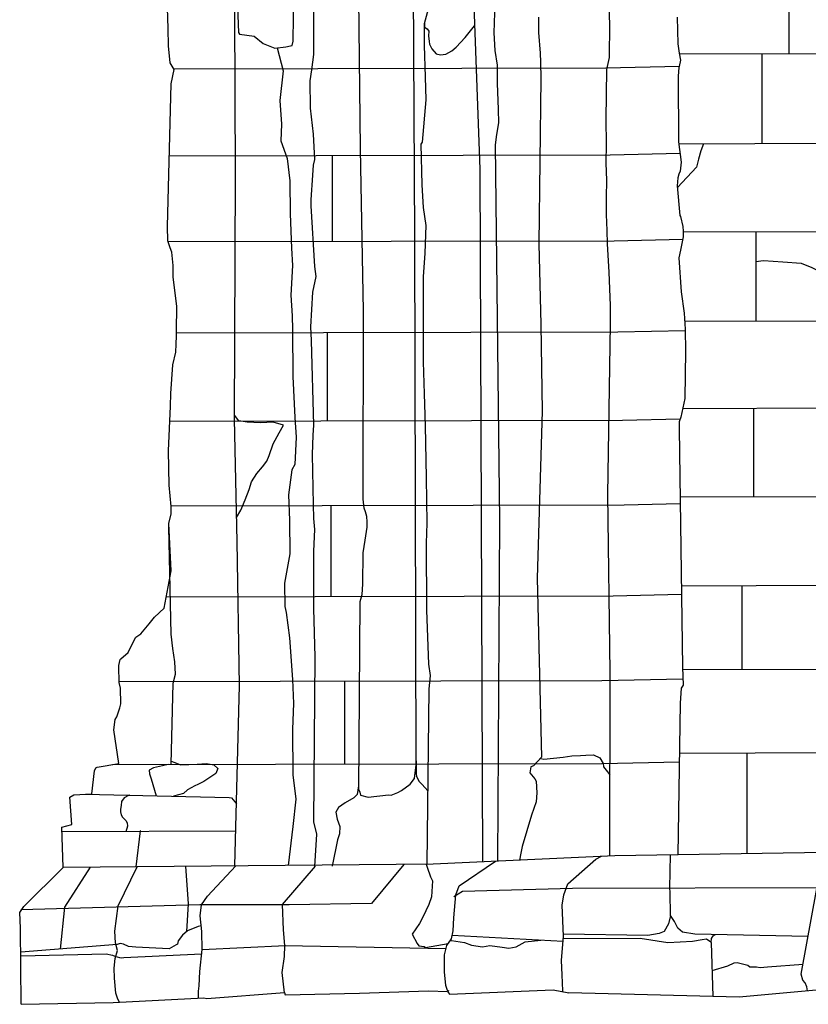
# Model space of a CAD drawing. Units: millimetres. Extents: x 4944 to 4986.1, y 16.5 to 46.2.
# Drawn here: x 4948.8 to 4950.6, y 22.2 to 24.4 of the extents above; entities that cross this region are included whole.
import ezdxf

# ---------------------------------------------------------------- set-up
doc = ezdxf.new("R2010")
doc.units = ezdxf.units.MM
for name, pattern in [('SOLID_LINE', [10, 10, 0]), ('XMAP-LINE-3', [10, 10, 0]), ('XMAP-LINE-8', [10, 10, 0])]:
    doc.linetypes.add(name, pattern=pattern)
for name, color, linetype in [('ASHLAR', 3, 'Continuous'), ('DAMAGE', 9, 'Continuous'), ('MAJOR_DETAIL', 1, 'Continuous'), ('MINOR_DETAIL', 40, 'Continuous'), ('OUTLINE', 7, 'Continuous')]:
    doc.layers.add(name, color=color, linetype=linetype)

msp = doc.modelspace()

# ---------------------------------------------------------------- linework, layer by layer
at = {"layer": 'ASHLAR', "color": 3, "linetype": 'XMAP-LINE-3'}
for points in [[(4950.5483, 24.4984, 2190.1753), (4950.5483, 24.2987, 2190.201)], [(4950.301, 24.298, 2190.1909), (4950.7486, 24.2993, 2190.1775), (4951.0001, 24.2997, 2190.4521), (4951.4254, 24.2961, 2189.9398), (4951.7258, 24.2962, 2189.9137), (4951.8982, 24.2941, 2189.7372)], [(4950.4872, 24.2985, 2190.1802), (4950.4872, 24.0956, 2190.2058)], [(4949.1604, 24.2642, 2188.935), (4950.1358, 24.2663, 2190.1903), (4950.3013, 24.27, 2190.2125)], [(4950.3001, 24.095, 2190.1946), (4950.7546, 24.0964, 2190.1813), (4951.0061, 24.0968, 2190.4558), (4951.4314, 24.0932, 2189.9435), (4951.7318, 24.0933, 2189.9174), (4951.8998, 24.0912, 2189.7409)], [(4949.1505, 24.0679, 2188.9392), (4950.1449, 24.0701, 2190.1945), (4950.303, 24.0736, 2190.2166)], [(4949.5179, 24.0687, 2189.3301), (4949.5179, 23.8751, 2189.3558)], [(4949.1479, 23.8742, 2188.9629), (4950.154, 23.8764, 2190.2182), (4950.309, 23.8799, 2190.2403)], [(4950.3101, 23.8961, 2190.198), (4950.7569, 23.8975, 2190.1847), (4951.0084, 23.8979, 2190.4592), (4951.4337, 23.8943, 2189.9469), (4951.7341, 23.8944, 2189.9208), (4951.9015, 23.8923, 2189.7443)], [(4950.4738, 23.8966, 2190.1792), (4950.4738, 23.6953, 2190.2048)], [(4950.3136, 23.6948, 2190.2015), (4950.7654, 23.6961, 2190.1882), (4951.0169, 23.6965, 2190.4627), (4951.4422, 23.6929, 2189.9504), (4951.7426, 23.6931, 2189.9243), (4951.9033, 23.6911, 2189.7478)], [(4949.1664, 23.6683, 2188.9729), (4950.1626, 23.6705, 2190.2282), (4950.3148, 23.6739, 2190.2503)], [(4949.507, 23.6691, 2189.3461), (4949.507, 23.4699, 2189.3718)], [(4950.3088, 23.498, 2190.2056), (4950.7636, 23.4993, 2190.1923), (4951.0151, 23.4997, 2190.4668), (4951.4404, 23.4961, 2189.9545), (4951.7408, 23.4963, 2189.9284), (4951.905, 23.4942, 2189.7519)], [(4950.4686, 23.4984, 2190.1969), (4950.4686, 23.299, 2190.2226)], [(4949.1516, 23.4691, 2188.9843), (4950.1727, 23.4714, 2190.2396), (4950.3032, 23.4743, 2190.2617)], [(4949.1545, 23.2781, 2188.9883), (4950.1766, 23.2803, 2190.2436), (4950.3033, 23.2832, 2190.2657)], [(4949.5147, 23.2789, 2189.3516), (4949.5147, 23.0738, 2189.3773)], [(4950.3031, 23.2985, 2190.2101), (4950.7579, 23.2999, 2190.1967), (4951.0094, 23.3003, 2190.4713), (4951.4347, 23.2967, 2189.9589), (4951.7351, 23.2968, 2189.9329), (4951.9064, 23.2947, 2189.7564)], [(4950.3061, 23.0979, 2190.2136), (4950.7653, 23.0993, 2190.2003), (4951.0168, 23.0997, 2190.4748), (4951.4421, 23.0961, 2189.9625), (4951.7425, 23.0962, 2189.9364), (4951.9078, 23.0942, 2189.76)], [(4950.4422, 23.0983, 2190.1952), (4950.4422, 22.9095, 2190.2209)], [(4949.1436, 23.073, 2188.9794), (4950.1521, 23.0752, 2190.2347), (4950.3063, 23.0786, 2190.2568)], [(4950.3089, 22.9091, 2190.2171), (4950.7713, 22.9105, 2190.2038), (4951.0228, 22.9109, 2190.4783), (4951.4481, 22.9073, 2189.966), (4951.7485, 22.9074, 2189.9399), (4951.9091, 22.9054, 2189.7634)], [(4949.0375, 22.8818, 2188.9182), (4950.1263, 22.8842, 2190.1735), (4950.3094, 22.8883, 2190.1956)], [(4949.546, 22.883, 2189.3557), (4949.546, 22.6955, 2189.3814)], [(4950.3017, 22.7206, 2190.2216), (4950.7604, 22.722, 2190.2083), (4950.9148, 22.7222, 2190.3769)], [(4950.4534, 22.7211, 2190.2086), (4950.4533, 22.4935, 2190.2343)], [(4949.0226, 22.6944, 2188.9411), (4950.1265, 22.6968, 2190.1964), (4950.3014, 22.7007, 2190.2185)], [(4950.2814, 22.3539, 2190.3009), (4950.2806, 22.4063, 2190.2979), (4950.2802, 22.4159, 2190.2945), (4950.2811, 22.4909, 2190.208)], [(4948.9052, 22.2783, 2189.1702), (4948.9151, 22.373, 2189.1666), (4948.9724, 22.463, 2189.1004)], [(4949.1873, 22.465, 2189.2016), (4949.1931, 22.38, 2189.2883), (4949.1893, 22.318, 2189.2896)], [(4950.5919, 22.3067, 2190.2957), (4950.3362, 22.3117, 2190.3076), (4950.3088, 22.3163, 2190.3083), (4950.2978, 22.3258, 2190.3081), (4950.2901, 22.3407, 2190.3077), (4950.2814, 22.3539, 2190.3075), (4950.2772, 22.3353, 2190.3078), (4950.2671, 22.3181, 2190.3082), (4950.256, 22.3136, 2190.3091), (4950.2303, 22.3089, 2190.3186), (4950.0397, 22.3117, 2190.3219)], [(4949.2226, 22.3306, 2189.2852), (4949.2153, 22.3293, 2189.2852), (4949.1912, 22.3198, 2189.2901), (4949.1806, 22.3099, 2189.293), (4949.1703, 22.297, 2189.3019), (4949.1688, 22.2893, 2189.3056), (4949.1659, 22.2877, 2189.306), (4949.1501, 22.279, 2189.3129), (4949.075, 22.2824, 2189.3018), (4949.0585, 22.2842, 2189.3018), (4949.0475, 22.2897, 2189.3016), (4949.0393, 22.2909, 2189.2973), (4949.0331, 22.2887, 2189.2907), (4948.8152, 22.2711, 2189.0812)], [(4950.0389, 22.2955, 2190.1143), (4949.7884, 22.3086, 2190.1061)], [(4950.0394, 22.302, 2190.3217), (4950.2128, 22.3031, 2190.3014), (4950.2757, 22.2931, 2190.2934), (4950.331, 22.2959, 2190.2958), (4950.3529, 22.2999, 2190.298), (4950.3624, 22.3011, 2190.298), (4950.3702, 22.2959, 2190.2981), (4950.373, 22.2934, 2190.2982), (4950.3739, 22.3023, 2190.298), (4950.3773, 22.3078, 2190.2979), (4950.3827, 22.3108, 2190.2978)], [(4949.4123, 22.2859, 2189.4606), (4949.2245, 22.2769, 2189.4404)], [(4949.7744, 22.2788, 2189.704), (4949.4104, 22.2859, 2189.666)], [(4949.7844, 22.2978, 2190.0959), (4949.7875, 22.2978, 2190.0963), (4949.8164, 22.2934, 2190.0932), (4949.8323, 22.2869, 2190.0926), (4949.8568, 22.2834, 2190.0919), (4949.8736, 22.2866, 2190.0903), (4949.9013, 22.2827, 2190.0872), (4949.9166, 22.2807, 2190.0873), (4949.9332, 22.2836, 2190.0876), (4949.9533, 22.2943, 2190.0874), (4949.9889, 22.2981, 2190.0875)], [(4950.373, 22.2934, 2190.2986), (4950.3765, 22.1712, 2190.3009)], [(4948.8153, 22.2633, 2189.0853), (4949.0081, 22.2672, 2189.2688), (4949.0223, 22.2648, 2189.27), (4949.0276, 22.2621, 2189.2708), (4949.0381, 22.259, 2189.2717), (4949.0424, 22.2588, 2189.2717), (4949.048, 22.2596, 2189.2717), (4949.2235, 22.2675, 2189.2799)], [(4950.3748, 22.2299, 2190.3056), (4950.375, 22.23, 2190.3052), (4950.4106, 22.2402, 2190.2925), (4950.4247, 22.247, 2190.2869), (4950.4316, 22.2477, 2190.2884), (4950.4559, 22.2423, 2190.2917), (4950.4605, 22.2379, 2190.2973), (4950.4757, 22.2379, 2190.3004), (4950.4834, 22.237, 2190.3052), (4950.5002, 22.2382, 2190.3106), (4950.5806, 22.2441, 2190.3156)]]:
    msp.add_polyline3d(points, dxfattribs=at)
at = {"layer": 'DAMAGE', "linetype": 'XMAP-LINE-8'}
for points in [[(4949.7266, 24.3668, 2189.6522), (4949.7265, 24.3583, 2189.6569), (4949.7321, 24.3541, 2189.6592), (4949.7357, 24.3494, 2189.66), (4949.7354, 24.3382, 2189.6657), (4949.7368, 24.3261, 2189.672), (4949.7372, 24.3199, 2189.676), (4949.7425, 24.3093, 2189.6775), (4949.7529, 24.298, 2189.6778), (4949.7624, 24.2954, 2189.6765), (4949.7742, 24.2973, 2189.6746), (4949.7882, 24.3045, 2189.6725), (4949.798, 24.313, 2189.6707), (4949.818, 24.3348, 2189.6667), (4949.8391, 24.3613, 2189.6654)], [(4949.3942, 24.3113, 2189.288), (4949.4077, 24.2592, 2189.2581), (4949.4, 24.1925, 2189.2589), (4949.404, 24.1393, 2189.2572), (4949.4025, 24.1013, 2189.2688), (4949.4163, 24.0621, 2189.2594), (4949.4224, 24.0112, 2189.2543), (4949.4233, 23.9371, 2189.2543), (4949.4259, 23.8592, 2189.256), (4949.4282, 23.8203, 2189.2511), (4949.4244, 23.7537, 2189.2472), (4949.4275, 23.7067, 2189.2425), (4949.4281, 23.6763, 2189.2449), (4949.4292, 23.5702, 2189.2543), (4949.4334, 23.4773, 2189.2573), (4949.4364, 23.4334, 2189.2582), (4949.4338, 23.3713, 2189.2611), (4949.4269, 23.3596, 2189.268), (4949.4192, 23.3034, 2189.2738), (4949.4216, 23.2459, 2189.275), (4949.4225, 23.1697, 2189.272), (4949.4103, 23.1041, 2189.2734), (4949.4115, 23.0508, 2189.2729), (4949.4141, 23.0374, 2189.2732), (4949.422, 22.9802, 2189.2724), (4949.4284, 22.8865, 2189.2749), (4949.431, 22.8325, 2189.2755), (4949.4281, 22.7746, 2189.2762), (4949.4291, 22.6714, 2189.2742), (4949.4361, 22.6167, 2189.2682), (4949.4292, 22.5545, 2189.2823), (4949.419, 22.4672, 2189.2966)], [(4950.3555, 24.0952, 2190.1772), (4950.3501, 24.0792, 2190.1783), (4950.3444, 24.0606, 2190.1794), (4950.3398, 24.0422, 2190.1802), (4950.297, 23.9964, 2190.1802)], [(4950.4738, 23.8294, 2190.1788), (4950.4912, 23.8314, 2190.1725), (4950.5349, 23.829, 2190.1691), (4950.576, 23.8254, 2190.1663), (4950.6001, 23.8162, 2190.1675), (4950.6239, 23.8049, 2190.1687), (4950.6622, 23.7964, 2190.1728), (4950.6734, 23.7886, 2190.1768), (4950.692, 23.7899, 2190.1758), (4950.7001, 23.7985, 2190.179), (4950.7034, 23.8119, 2190.1821), (4950.7043, 23.8224, 2190.1795), (4950.7156, 23.8591, 2190.1797)], [(4949.3023, 23.2521, 2189.1855), (4949.3118, 23.2681, 2189.1683), (4949.3217, 23.2918, 2189.1639), (4949.331, 23.3149, 2189.1689), (4949.336, 23.3325, 2189.1724), (4949.3483, 23.3513, 2189.1752), (4949.3607, 23.366, 2189.178), (4949.3703, 23.3789, 2189.1809), (4949.376, 23.392, 2189.19), (4949.3845, 23.4178, 2189.2044), (4949.398, 23.4428, 2189.2039), (4949.4079, 23.4601, 2189.2019), (4949.3852, 23.467, 2189.2018), (4949.356, 23.4653, 2189.1979), (4949.3263, 23.4666, 2189.1888), (4949.3074, 23.47, 2189.1758), (4949.2975, 23.483, 2189.1755)], [(4949.1548, 22.7023, 2189.0213), (4949.1627, 22.6991, 2189.031), (4949.1757, 22.694, 2189.0408), (4949.2131, 22.6952, 2189.0474), (4949.2347, 22.6971, 2189.0516), (4949.2511, 22.6936, 2189.0599), (4949.2601, 22.6853, 2189.0796), (4949.2551, 22.6743, 2189.0937), (4949.2287, 22.6567, 2189.1098), (4949.2147, 22.6492, 2189.1003), (4949.2079, 22.6464, 2189.0931), (4949.1916, 22.6374, 2189.0857), (4949.1823, 22.6294, 2189.0859), (4949.1598, 22.6229, 2189.0859)], [(4949.7076, 22.7028, 2189.4972), (4949.7076, 22.6739, 2189.4997), (4949.7084, 22.6674, 2189.5026), (4949.7141, 22.6565, 2189.5122), (4949.7207, 22.6494, 2189.5116), (4949.7341, 22.635, 2189.5119)], [(4949.9877, 22.7082, 2189.9135), (4949.989, 22.7081, 2189.9025), (4949.9955, 22.707, 2189.8966), (4950.0394, 22.7111, 2189.8895), (4950.0586, 22.7141, 2189.8871), (4950.0786, 22.7149, 2189.891), (4950.0902, 22.7156, 2189.8957), (4950.1079, 22.7164, 2189.9028), (4950.1216, 22.7098, 2189.9049), (4950.1292, 22.6967, 2189.9052), (4950.1303, 22.6892, 2189.9053), (4950.1361, 22.6819, 2189.9055), (4950.1447, 22.6713, 2189.9049)], [(4949.5782, 22.6469, 2189.3888), (4949.5777, 22.6466, 2189.3899), (4949.5741, 22.6267, 2189.3837), (4949.5671, 22.6197, 2189.3831), (4949.5471, 22.6083, 2189.3896), (4949.532, 22.5977, 2189.3992), (4949.5264, 22.5868, 2189.4025), (4949.5293, 22.5715, 2189.3982), (4949.5353, 22.5546, 2189.3899), (4949.5346, 22.5379, 2189.3863), (4949.5301, 22.5246, 2189.3878), (4949.5179, 22.4657, 2189.4056)]]:
    msp.add_polyline3d(points, dxfattribs=at)
at = {"layer": 'MAJOR_DETAIL', "color": 1, "linetype": 'Continuous'}
for points in [[(4949.5782, 22.6379, 2189.4469), (4949.5807, 22.6324, 2189.447), (4949.5822, 22.6253, 2189.4471), (4949.5992, 22.621, 2189.4488), (4949.6454, 22.6266, 2189.4514), (4949.6511, 22.6258, 2189.4664), (4949.6659, 22.6312, 2189.4757), (4949.6746, 22.6364, 2189.4818), (4949.6943, 22.6501, 2189.4878), (4949.704, 22.6629, 2189.4954), (4949.7076, 22.694, 2189.5038), (4949.7045, 23.8862, 2189.4674), (4949.6962, 25.4261, 2189.4362), (4949.6646, 26.5804, 2189.4241), (4949.6699, 26.5881, 2189.4239), (4949.6776, 26.6105, 2189.4235), (4949.6868, 26.6346, 2189.423), (4949.6945, 26.6453, 2189.4225)], [(4949.2928, 24.6936, 2189.313), (4949.3065, 24.3459, 2189.3003), (4949.309, 24.3426, 2189.3004), (4949.3251, 24.34, 2189.2994), (4949.3421, 24.3376, 2189.2954), (4949.3623, 24.321, 2189.2983), (4949.3889, 24.3107, 2189.2921), (4949.4135, 24.3137, 2189.2726), (4949.4239, 24.3158, 2189.2672), (4949.4279, 24.3168, 2189.2672), (4949.4301, 24.3264, 2189.2672), (4949.4311, 24.4355, 2189.2877)], [(4949.2982, 22.466, 2189.192), (4949.3092, 22.8726, 2189.1667), (4949.3035, 23.1975, 2189.158), (4949.2974, 23.4741, 2189.1484), (4949.3, 24.0232, 2189.1356), (4949.2973, 24.58, 2189.1357)], [(4949.5782, 22.6379, 2189.4469), (4949.581, 23.0626, 2189.4373), (4949.5853, 23.078, 2189.4389), (4949.5868, 23.1014, 2189.4403), (4949.5876, 23.1724, 2189.4382), (4949.5922, 23.2008, 2189.4351), (4949.5967, 23.2302, 2189.4348), (4949.5973, 23.2424, 2189.4371), (4949.5961, 23.254, 2189.4384), (4949.5931, 23.265, 2189.4401), (4949.5902, 23.2727, 2189.4409), (4949.5876, 23.2934, 2189.4405), (4949.5886, 23.7174, 2189.431), (4949.5819, 24.0837, 2189.4342), (4949.5773, 24.4921, 2189.4275)], [(4949.8918, 22.4769, 2189.7681), (4949.8961, 23.244, 2189.7364), (4949.8862, 24.0923, 2189.7237), (4949.8895, 24.116, 2189.7227), (4949.8939, 24.1426, 2189.7191), (4949.8933, 24.1724, 2189.7177), (4949.8911, 24.2319, 2189.7172), (4949.8911, 24.272, 2189.7163), (4949.8855, 24.3055, 2189.7168), (4949.8834, 24.345, 2189.716), (4949.8856, 24.4129, 2189.7142)], [(4950.1441, 22.4885, 2190.1588), (4950.1455, 22.9025, 2190.1591), (4950.1402, 23.3039, 2190.1644), (4950.1463, 23.688, 2190.1452), (4950.1457, 23.7304, 2190.1444), (4950.1428, 23.8053, 2190.1435), (4950.1391, 23.8695, 2190.143), (4950.1381, 23.8991, 2190.1423), (4950.1373, 23.9354, 2190.1431), (4950.1366, 23.9742, 2190.1427), (4950.1374, 24.0124, 2190.1415), (4950.1361, 24.0519, 2190.1407), (4950.137, 24.0945, 2190.1398), (4950.1365, 24.1496, 2190.1382), (4950.1374, 24.2628, 2190.132), (4950.1436, 24.2896, 2190.1307), (4950.1442, 24.3646, 2190.1287), (4950.1419, 24.4211, 2190.1283)], [(4949.4757, 24.3946, 2189.3225), (4949.4761, 24.2964, 2189.3255), (4949.471, 24.2617, 2189.3278), (4949.4676, 24.2373, 2189.3319), (4949.4681, 24.1757, 2189.3353), (4949.4754, 24.1168, 2189.3291), (4949.4779, 24.0593, 2189.3275), (4949.4754, 24.0469, 2189.3277), (4949.4733, 24.0243, 2189.3282), (4949.4698, 23.9687, 2189.3278), (4949.4698, 23.955, 2189.3281), (4949.4779, 23.8181, 2189.3238), (4949.481, 23.7957, 2189.3207), (4949.4736, 23.7599, 2189.3199), (4949.4688, 23.6817, 2189.3226), (4949.4703, 23.6511, 2189.3206), (4949.4755, 23.4599, 2189.3149), (4949.4742, 23.4373, 2189.321), (4949.4731, 23.3939, 2189.3319), (4949.4749, 23.2809, 2189.3371), (4949.4762, 23.2493, 2189.3373), (4949.4779, 23.225, 2189.3378), (4949.4761, 23.1763, 2189.3388), (4949.4756, 23.0469, 2189.3385), (4949.4786, 22.9371, 2189.3359), (4949.4755, 22.5652, 2189.3416), (4949.4827, 22.5377, 2189.3381), (4949.4782, 22.4649, 2189.3402)], [(4949.732, 22.4699, 2189.7052), (4949.737, 22.865, 2189.6973), (4949.7401, 22.8957, 2189.6967), (4949.736, 22.9209, 2189.6961), (4949.7319, 23.0425, 2189.6936), (4949.7306, 23.1938, 2189.6904), (4949.732, 23.239, 2189.6895), (4949.731, 23.3417, 2189.6873), (4949.7287, 23.4597, 2189.6848), (4949.7264, 23.5309, 2189.6833), (4949.7244, 23.6034, 2189.6826), (4949.7239, 23.7056, 2189.6813), (4949.7242, 23.7952, 2189.6794), (4949.7278, 23.8482, 2189.6783), (4949.7303, 23.9105, 2189.677), (4949.7244, 23.9513, 2189.6761), (4949.7214, 24.0023, 2189.675), (4949.7184, 24.0938, 2189.6731), (4949.7219, 24.0988, 2189.673), (4949.7304, 24.194, 2189.671), (4949.7286, 24.2459, 2189.6699), (4949.7266, 24.3169, 2189.6676), (4949.7266, 24.3666, 2189.6634), (4949.7351, 24.3994, 2189.6434)], [(4949.8374, 24.4071, 2189.6545), (4949.8508, 24.0375, 2189.6909), (4949.8568, 22.4753, 2189.7334)], [(4949.9833, 24.3808, 2189.8149), (4949.9835, 24.3462, 2189.8157), (4949.9874, 24.2997, 2189.8166), (4949.9881, 24.2789, 2189.8171), (4949.9891, 24.2426, 2189.8178), (4949.9845, 23.8693, 2189.8257), (4949.989, 23.6874, 2189.8295), (4949.9916, 23.4917, 2189.8336), (4949.9802, 23.1151, 2189.8415), (4949.9905, 22.7112, 2189.8456), (4949.9719, 22.6913, 2189.8433), (4949.966, 22.6891, 2189.8434), (4949.9636, 22.6758, 2189.8421), (4949.9749, 22.662, 2189.835), (4949.9783, 22.6568, 2189.8347), (4949.9801, 22.6308, 2189.8337), (4949.9783, 22.6107, 2189.8342), (4949.968, 22.5807, 2189.8352), (4949.947, 22.5094, 2189.7908), (4949.944, 22.4945, 2189.7919), (4949.9406, 22.4791, 2189.7921)], [(4950.2963, 24.3808, 2190.1724), (4950.2981, 24.3205, 2190.1741), (4950.3008, 24.2995, 2190.1737), (4950.3036, 24.2836, 2190.1741), (4950.3012, 24.269, 2190.1748), (4950.3003, 24.2668, 2190.1748), (4950.2986, 24.2473, 2190.1756), (4950.2995, 24.0996, 2190.1783), (4950.3057, 24.0538, 2190.1793), (4950.3035, 24.0334, 2190.1797), (4950.3, 24.0266, 2190.1799), (4950.2979, 24.0179, 2190.18), (4950.2967, 23.9998, 2190.1804), (4950.3027, 23.9333, 2190.1767), (4950.3037, 23.9311, 2190.1752), (4950.3091, 23.9086, 2190.1757), (4950.3101, 23.8981, 2190.1759), (4950.3101, 23.8853, 2190.1765), (4950.304, 23.8549, 2190.1802), (4950.3004, 23.8375, 2190.1838), (4950.3052, 23.7609, 2190.1795), (4950.3125, 23.7129, 2190.1809), (4950.3148, 23.6766, 2190.1817), (4950.3151, 23.6269, 2190.1835), (4950.3137, 23.5204, 2190.188), (4950.3045, 23.4783, 2190.19), (4950.3011, 23.4674, 2190.1906), (4950.3009, 23.4519, 2190.191), (4950.3087, 22.9145, 2190.1994), (4950.3097, 22.8734, 2190.2018), (4950.3056, 22.8671, 2190.2023), (4950.3035, 22.8334, 2190.2038), (4950.2981, 22.4911, 2190.2112)], [(4949.1546, 22.6956, 2189.0327), (4949.1591, 22.8785, 2189.0124), (4949.1643, 22.8983, 2189.0125), (4949.1628, 22.9263, 2189.0135), (4949.1584, 22.9566, 2189.0149), (4949.1544, 22.989, 2189.0137), (4949.1495, 23.2301, 2189.0042)], [(4949.1478, 22.6947, 2189.0418), (4949.1354, 22.6917, 2189.0397), (4949.1151, 22.6874, 2189.0392), (4949.1051, 22.6819, 2189.0387), (4949.1058, 22.6735, 2189.0355), (4949.1099, 22.6623, 2189.0288), (4949.121, 22.6238, 2189.0302)], [(4948.9604, 22.6276, 2188.9927), (4949.2856, 22.62, 2189.1613), (4949.2911, 22.6196, 2189.1613), (4949.302, 22.6062, 2189.1616)], [(4949.0611, 22.6252, 2189.0879), (4949.0582, 22.6248, 2189.0885), (4949.0486, 22.6198, 2189.0904), (4949.0427, 22.6115, 2189.093), (4949.0418, 22.6024, 2189.0944), (4949.04, 22.594, 2189.0988), (4949.0401, 22.5878, 2189.1035), (4949.0416, 22.5813, 2189.1096), (4949.0447, 22.5761, 2189.1107), (4949.0488, 22.5724, 2189.1107), (4949.0526, 22.5686, 2189.1102), (4949.0555, 22.563, 2189.1103), (4949.056, 22.5559, 2189.1105), (4949.0526, 22.5431, 2189.1109)], [(4949.0755, 22.464, 2189.2027), (4949.0852, 22.5451, 2189.193), (4949.085, 22.545, 2189.1934)], [(4950.6971, 22.4966, 2190.2619), (4950.6783, 22.4969, 2190.2337), (4950.1554, 22.489, 2190.1952), (4949.7457, 22.4702, 2189.6309), (4948.9113, 22.4625, 2189.0859)], [(4950.0386, 22.1819, 2190.3205), (4950.0381, 22.1842, 2190.3213), (4950.0369, 22.2205, 2190.3205), (4950.0354, 22.2522, 2190.3167), (4950.0398, 22.3076, 2190.3116), (4950.0367, 22.3772, 2190.3062), (4950.0406, 22.4007, 2190.2963), (4950.0495, 22.4255, 2190.2762), (4950.1132, 22.4812, 2190.2257), (4950.1257, 22.4876, 2190.2239)], [(4949.038, 22.1583, 2189.2905), (4949.0341, 22.1651, 2189.2978), (4949.0297, 22.179, 2189.2967), (4949.0269, 22.2123, 2189.2905), (4949.0261, 22.2354, 2189.2901), (4949.0286, 22.2569, 2189.2888), (4949.0339, 22.2749, 2189.2845), (4949.0294, 22.292, 2189.2865), (4949.0277, 22.3185, 2189.2867), (4949.0353, 22.3757, 2189.2785), (4949.0781, 22.464, 2189.2027)], [(4949.2166, 22.1674, 2189.4767), (4949.2161, 22.183, 2189.4764), (4949.2182, 22.1955, 2189.4695), (4949.2196, 22.2275, 2189.4535), (4949.2245, 22.2777, 2189.4391), (4949.2239, 22.3183, 2189.4359), (4949.22, 22.3532, 2189.4352), (4949.2231, 22.3778, 2189.4315), (4949.2367, 22.3978, 2189.4154), (4949.3005, 22.4661, 2189.3616)], [(4949.4793, 22.4653, 2189.5933), (4949.4055, 22.3785, 2189.657), (4949.4072, 22.3215, 2189.6633), (4949.4104, 22.2866, 2189.6664), (4949.4097, 22.2612, 2189.6701), (4949.4042, 22.2254, 2189.6841), (4949.41, 22.1799, 2189.6886)], [(4949.7304, 22.4699, 2189.7135), (4949.7324, 22.4631, 2189.7101), (4949.7399, 22.4412, 2189.7106), (4949.744, 22.4321, 2189.7135), (4949.742, 22.3965, 2189.7143), (4949.7362, 22.3791, 2189.7146), (4949.7291, 22.3645, 2189.7149), (4949.7225, 22.3499, 2189.716), (4949.7149, 22.3357, 2189.7163), (4949.6983, 22.3118, 2189.7333), (4949.7094, 22.2912, 2189.7423), (4949.7135, 22.2857, 2189.7538), (4949.7255, 22.2843, 2189.7644), (4949.7286, 22.2816, 2189.7825), (4949.7794, 22.2909, 2189.858)], [(4949.7819, 22.183, 2190.1028), (4949.778, 22.1847, 2190.1024), (4949.7747, 22.1961, 2190.1064), (4949.7717, 22.2266, 2190.1034), (4949.7711, 22.2655, 2190.0971), (4949.7764, 22.2866, 2190.0936), (4949.7869, 22.3014, 2190.0862), (4949.7907, 22.3195, 2190.0866), (4949.7925, 22.3487, 2190.0868), (4949.7971, 22.4005, 2190.0818), (4949.8043, 22.4212, 2190.0712), (4949.8868, 22.4766, 2189.9916)], [(4950.5904, 22.1838, 2190.441), (4950.5891, 22.1933, 2190.4426), (4950.5851, 22.2023, 2190.4453), (4950.58, 22.208, 2190.4511), (4950.5765, 22.2214, 2190.4516), (4950.6114, 22.4148, 2190.4388)]]:
    msp.add_polyline3d(points, dxfattribs=at)
at = {"layer": 'MINOR_DETAIL', "color": 40, "linetype": 'XMAP-LINE-8'}
for points in [[(4949.3003, 22.5441, 2189.1824), (4948.9086, 22.5425, 2189.0532)], [(4949.6793, 22.4689, 2189.6433), (4949.6067, 22.3814, 2189.6695), (4949.4206, 22.378, 2189.664), (4949.219, 22.378, 2189.442), (4948.8155, 22.3667, 2189.0763)], [(4950.6132, 22.4168, 2190.4376), (4950.0604, 22.4149, 2190.2802), (4949.8124, 22.4081, 2190.0889), (4949.7923, 22.3958, 2189.8504)]]:
    msp.add_polyline3d(points, dxfattribs=at)
at = {"layer": 'OUTLINE', "color": 7, "linetype": 'SOLID_LINE'}
for points in [[(4948.8166, 22.1537, 2189.0709), (4948.8146, 22.3253, 2189.0706), (4948.8129, 22.3607, 2189.0717), (4948.8226, 22.3745, 2189.0715), (4948.9113, 22.4625, 2189.055), (4948.9082, 22.5532, 2189.0531), (4948.9306, 22.5595, 2188.9894), (4948.9257, 22.6213, 2188.9839), (4948.9352, 22.6261, 2188.9759), (4948.9757, 22.6285, 2188.9258), (4948.9817, 22.6804, 2188.9113), (4948.9845, 22.6869, 2188.9097), (4948.9874, 22.6888, 2188.9098), (4949.0369, 22.6967, 2188.9098), (4949.025, 22.7728, 2188.913), (4949.0281, 22.7965, 2188.9132), (4949.0324, 22.8022, 2188.9118), (4949.0385, 22.8227, 2188.909), (4949.0409, 22.8318, 2188.9088), (4949.0406, 22.8671, 2188.9081), (4949.0376, 22.8799, 2188.9078), (4949.0371, 22.8923, 2188.9075), (4949.0368, 22.903, 2188.9073), (4949.0363, 22.9178, 2188.907), (4949.0396, 22.9316, 2188.9067), (4949.0411, 22.9329, 2188.9067), (4949.0573, 22.9475, 2188.9064), (4949.0677, 22.9675, 2188.9066), (4949.0747, 22.9819, 2188.9063), (4949.0864, 22.9892, 2188.9084), (4949.1054, 23.0123, 2188.9111), (4949.1169, 23.027, 2188.9114), (4949.1387, 23.0477, 2188.9109), (4949.1548, 23.1313, 2188.9945), (4949.1548, 23.1313, 2188.9945), (4949.1491, 23.2383, 2189.005), (4949.1547, 23.2605, 2189.0094), (4949.1546, 23.2766, 2189.0101), (4949.1498, 23.3246, 2189.0117), (4949.1489, 23.4025, 2189.0109), (4949.1529, 23.5029, 2189.0104), (4949.1539, 23.532, 2189.0074), (4949.1581, 23.5966, 2188.9994), (4949.165, 23.6252, 2188.9966), (4949.1658, 23.6428, 2189.0005), (4949.1664, 23.6617, 2189.0047), (4949.1664, 23.6722, 2189.0071), (4949.1672, 23.7287, 2189.0086), (4949.1595, 23.794, 2189.0205), (4949.1589, 23.8207, 2189.02), (4949.1559, 23.8508, 2189.0183), (4949.1526, 23.8604, 2189.0181), (4949.1472, 23.8764, 2189.0193), (4949.1465, 23.9084, 2189.0216), (4949.1544, 24.23, 2189.006), (4949.1615, 24.2624, 2189.0059), (4949.1523, 24.2773, 2189.0066), (4949.1486, 24.3156, 2189.008), (4949.1476, 24.3549, 2189.0103), (4949.1458, 24.4259, 2189.0126)], [(4952.2361, 22.1665, 2189.2658), (4952.2586, 22.2159, 2189.8436), (4952.2442, 22.2129, 2189.8506), (4951.9342, 22.2343, 2189.9004), (4951.9267, 22.2017, 2190.0404), (4951.5258, 22.2809, 2190.0974), (4951.5213, 22.2794, 2190.1011), (4951.5089, 22.2232, 2190.2909), (4951.4996, 22.2219, 2190.297), (4951.4442, 22.2307, 2190.3332), (4951.4373, 22.216, 2190.4104), (4951.2973, 22.1877, 2190.6297), (4950.9073, 22.1951, 2190.6492), (4950.8211, 22.2049, 2190.6547), (4950.4365, 22.1697, 2190.2783), (4950.0516, 22.1794, 2190.3269), (4950.0516, 22.1794, 2190.3269)], [(4948.8166, 22.1537, 2189.0709), (4949.0239, 22.1576, 2189.2909), (4949.2286, 22.168, 2189.286), (4949.2349, 22.1665, 2189.4304), (4949.4101, 22.1801, 2189.4614), (4949.4119, 22.1749, 2189.6805), (4949.5796, 22.1789, 2189.6983), (4949.7354, 22.1839, 2189.7265), (4949.7782, 22.1826, 2189.7399), (4949.7825, 22.1766, 2190.0956), (4950.0168, 22.186, 2190.1275), (4950.0516, 22.1794, 2190.3269)]]:
    msp.add_polyline3d(points, dxfattribs=at)

doc.saveas('drawing.dxf')
